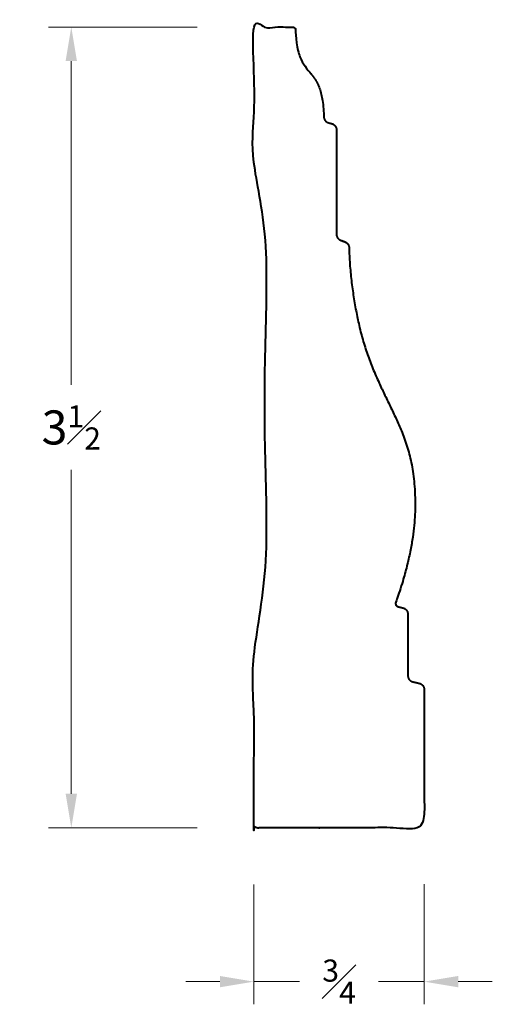
# Model space of a CAD drawing. Units: inches. Extents: x 1.12 to 3.21, y 0.92 to 5.26.
import ezdxf

# ---------------------------------------------------------------- set-up
doc = ezdxf.new("R2010")
doc.units = ezdxf.units.IN
doc.header["$MEASUREMENT"] = 0
doc.layers.get('0').update_dxf_attribs({"lineweight": 40})
doc.layers.add('DIMENSION', color=7, linetype='Continuous', lineweight=15)
doc.dimstyles.new('small trim', dxfattribs={"dimscale": 0, "dimtxt": 0.15, "dimasz": 0.15, "dimexe": 0.1, "dimexo": 0.25, "dimgap": 0.09, "dimtad": 0, "dimtih": 1, "dimtoh": 1, "dimdec": 4, "dimzin": 0, "dimdsep": 46, "dimlunit": 5, "dimtxsty": 'Standard', "dimcen": 0.09, "dimdle": 0.25, "dimclrd": 252, "dimclre": 252, "dimclrt": 256, "dimadec": 0, "dimazin": 0, "dimtfac": 0.65, "dimtdec": 4, "dimtmove": 2, "dimatfit": 1, "dimfxl": 1, "dimfrac": 1, "dimtolj": 1, "dimtzin": 0, "dimlwd": 9, "dimlwe": 9, "dimarcsym": 0})

# ---------------------------------------------------------------- blocks, each defined once
blk = doc.blocks.new('*D7682')
at = {"layer": 'Defpoints', "color": 0, "transparency": 16777216}
for p in [(1.352, 5.2296), (2.1563, 5.2296), (2.1563, 1.6985)]:
    blk.add_point(p, dxfattribs=at)
at = {"layer": 'DIMENSION', "color": 252, "lineweight": 9, "transparency": 16777216}
for p, q in [((1.9063, 5.2296), (1.252, 5.2296)), ((1.352, 5.0796), (1.352, 3.6515)), ((1.352, 1.8485), (1.352, 3.2765)), ((1.9063, 1.6985), (1.252, 1.6985))]:
    blk.add_line(p, q, dxfattribs=at)
at = {"layer": 'DIMENSION', "color": 252, "transparency": 16777216}
for points in [[(1.327, 5.0796), (1.377, 5.0796), (1.352, 5.2296)], [(1.327, 1.8485), (1.377, 1.8485), (1.352, 1.6985)]]:
    blk.add_solid(points, dxfattribs=at)
at = {"layer": 'DIMENSION', "transparency": 16777216, "insert": (1.352, 3.464), "char_height": 0.15, "attachment_point": 5}
blk.add_mtext('\\A1;3{\\H0.65x;\\S1#2;}', dxfattribs=at)
blk = doc.blocks.new('*D7683')
at = {"layer": 'Defpoints', "color": 0, "transparency": 16777216}
for p in [(2.1563, 1.6985), (2.906, 1.7005), (2.906, 1.0203)]:
    blk.add_point(p, dxfattribs=at)
at = {"layer": 'DIMENSION', "color": 252, "lineweight": 9, "transparency": 16777216}
for p, q in [((2.1563, 1.4485), (2.1563, 0.9203)), ((2.906, 1.4505), (2.906, 0.9203)), ((2.0063, 1.0203), (1.8563, 1.0203)), ((2.1563, 1.0203), (2.3576, 1.0203)), ((2.906, 1.0203), (2.7047, 1.0203)), ((3.056, 1.0203), (3.206, 1.0203))]:
    blk.add_line(p, q, dxfattribs=at)
at = {"layer": 'DIMENSION', "color": 252, "transparency": 16777216}
for points in [[(2.0063, 1.0453), (2.0063, 0.9953), (2.1563, 1.0203)], [(3.056, 1.0453), (3.056, 0.9953), (2.906, 1.0203)]]:
    blk.add_solid(points, dxfattribs=at)
at = {"layer": 'DIMENSION', "transparency": 16777216, "insert": (2.5312, 1.0203), "char_height": 0.15, "attachment_point": 5}
blk.add_mtext('\\A1;{\\H0.65x;\\S3#4;}', dxfattribs=at)

msp = doc.modelspace()

# ---------------------------------------------------------------- linework, layer by layer
msp.add_rational_spline([(2.55745, 4.28201), (2.55097, 4.28452), (2.54449, 4.28703), (2.53801, 4.28953), (2.52678, 4.29388), (2.51997, 4.30382), (2.51997, 4.31586), (2.51997, 4.46932), (2.51997, 4.62277), (2.51997, 4.77623), (2.51997, 4.7895), (2.5119, 4.80003), (2.49909, 4.80349), (2.49437, 4.80476), (2.48966, 4.80603), (2.48494, 4.8073), (2.47239, 4.81068), (2.46437, 4.8209), (2.46406, 4.8339), (2.46117, 4.95653), (2.40381, 5.02881), (2.34201, 5.10279), (2.33968, 5.21573), (2.33951, 5.22386), (2.3337, 5.22955), (2.32556, 5.22955), (2.26913, 5.22955), (2.2127, 5.22955), (2.15626, 5.22955), (2.15626, 4.98477), (2.15626, 4.73999), (2.15626, 4.4952), (2.15626, 4.47131), (2.20664, 4.46809), (2.20664, 4.43099), (2.20664, 3.8438), (2.20664, 3.2566), (2.20664, 2.66941), (2.20664, 2.6323), (2.15626, 2.62909), (2.15626, 2.60519), (2.15626, 2.30295), (2.15626, 2.00071), (2.15626, 1.69847), (2.40619, 1.69847), (2.65611, 1.69847), (2.90604, 1.69847), (2.90604, 1.90181), (2.90604, 2.10514), (2.90604, 2.30847), (2.90604, 2.32219), (2.89749, 2.33293), (2.88411, 2.33599), (2.87486, 2.33811), (2.86561, 2.34023), (2.85636, 2.34234), (2.84298, 2.34541), (2.83443, 2.35614), (2.83443, 2.36986), (2.83443, 2.46011), (2.83443, 2.55035), (2.83443, 2.6406), (2.83443, 2.65392), (2.8263, 2.66448), (2.81343, 2.66789), (2.80584, 2.6699), (2.79826, 2.67191), (2.79068, 2.67392), (2.78681, 2.67494), (2.78368, 2.67744), (2.78181, 2.68098), (2.77994, 2.68452), (2.77965, 2.68851), (2.78099, 2.69229), (2.86174, 2.91966), (2.88057, 3.22143), (2.81363, 3.45342), (2.68027, 3.70189), (2.6073, 3.93018), (2.57718, 4.15707), (2.57548, 4.25616), (2.57528, 4.26801), (2.5685, 4.27773), (2.55745, 4.28201)], [1, 1, 1, 1, 0.883291545509, 0.883291545509, 1, 1, 1, 1, 0.862528214142, 0.862528214142, 1, 1, 1, 1, 0.867264785681, 0.867264785681, 1, 1, 1, 1, 1, 0.80958518349, 0.80958518349, 1, 1, 1, 1, 1, 1, 1, 1, 1, 1, 1, 1, 1, 1, 1, 1, 1, 1, 1, 1, 1, 1, 1, 1, 1, 0.854691984381, 0.854691984381, 1, 1, 1, 1, 0.854691984381, 0.854691984381, 1, 1, 1, 1, 0.861670219005, 0.861670219005, 1, 1, 1, 1, 0.943878677468, 0.943878677468, 1, 0.943878677468, 0.943878677468, 1, 1, 1, 1, 1, 1, 1, 1, 0.886486024374, 0.886486024374, 1], degree=3, knots=[0, 0, 0, 0, 1, 1, 1, 2.2014101, 2.2014101, 2.2014101, 3.2014101, 3.2014101, 3.2014101, 4.5089641, 4.5089641, 4.5089641, 5.5089641, 5.5089641, 5.5089641, 6.7929728, 6.7929728, 6.7929728, 7.7408447, 8.7026304, 8.7026304, 8.7026304, 10.252754, 10.252754, 10.252754, 11.252754, 11.252754, 11.252754, 12.252754, 12.252754, 12.252754, 12.2578323, 12.2578323, 12.2578323, 13.2578323, 13.2578323, 13.2578323, 13.2629105, 13.2629105, 13.2629105, 14.2629105, 14.2629105, 14.2629105, 15.2629105, 15.2629105, 15.2629105, 16.2629105, 16.2629105, 16.2629105, 17.6086448, 17.6086448, 17.6086448, 18.6086448, 18.6086448, 18.6086448, 19.9543792, 19.9543792, 19.9543792, 20.9543792, 20.9543792, 20.9543792, 22.2661596, 22.2661596, 22.2661596, 23.2661596, 23.2661596, 23.2661596, 24.092672, 24.092672, 24.092672, 24.9191844, 24.9191844, 24.9191844, 25.8986138, 26.8986138, 27.8986138, 28.8986138, 29.8383351, 29.8383351, 29.8383351, 31.0226837, 31.0226837, 31.0226837, 31.0226837])

# ---------------------------------------------------------------- dimensions: what is measured, and where the dimension line sits
at = {"layer": 'DIMENSION'}
dim = msp.add_linear_dim(base=(1.35199, 5.22955), p1=(2.15626, 1.69847), p2=(2.15626, 5.22955), angle=270, dimstyle='small trim', override={"dimscale": 1, "dimpost": '\\X'}, dxfattribs=at)
dim.commit()
dim.dimension.update_dxf_attribs({"geometry": '*D7682', "text_midpoint": (1.35199, 3.46401)})
dim = msp.add_linear_dim(base=(2.90604, 1.02035), p1=(2.15626, 1.69847), p2=(2.90604, 1.70054), dimstyle='small trim', override={"dimscale": 1, "dimpost": '\\X'}, dxfattribs=at)
dim.commit()
dim.dimension.update_dxf_attribs({"geometry": '*D7683', "text_midpoint": (2.53115, 1.02035)})

doc.saveas('drawing.dxf')
